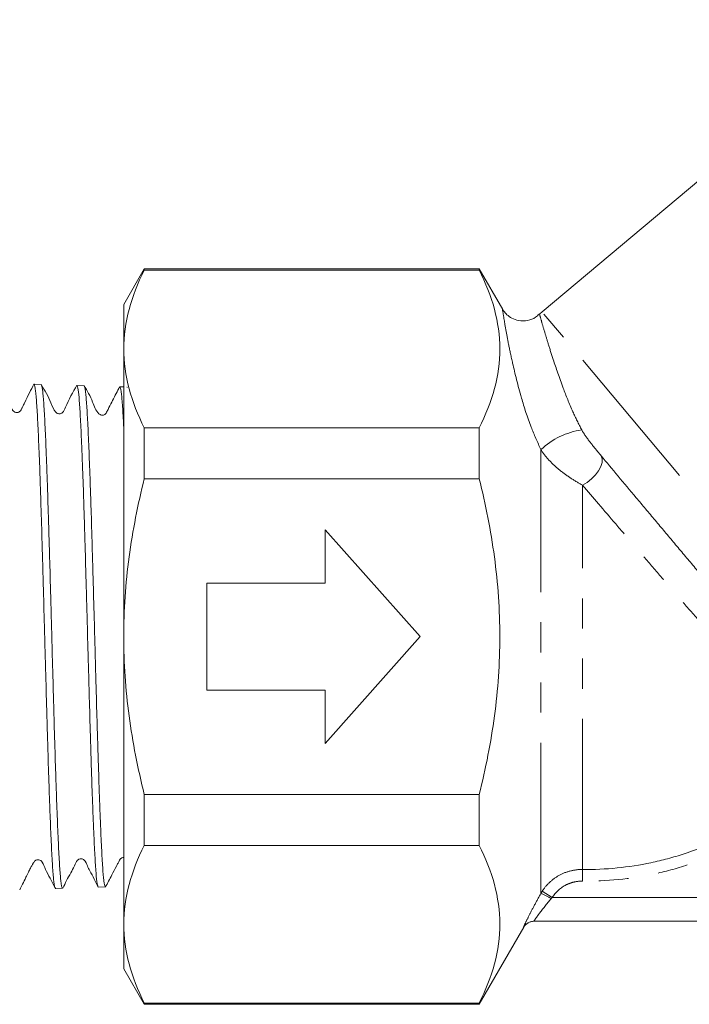
# Model space of a CAD drawing. Units: millimetres. Extents: x -31 to 641, y 16 to 330.
# Drawn here: x 119 to 147, y 205 to 247 of the extents above; entities that cross this region are included whole.
import ezdxf

# ---------------------------------------------------------------- set-up
doc = ezdxf.new("R2010")
doc.units = ezdxf.units.MM
doc.linetypes.add('PHANTOM', pattern=[12.7, 6.35, -1.27, 1.27, -1.27, 1.27, -1.27])

msp = doc.modelspace()

# ---------------------------------------------------------------- linework, layer by layer
at = {"color": 7, "linetype": 'Continuous', "lineweight": 15}
for p, q in [((155.491, 246.638), (140.813, 234.322)), ((124.03, 236.129), (123.164, 234.629)), ((138.164, 236.129), (124.03, 236.129)), ((124.03, 236.129), (124.03, 236.08)), ((124.03, 236.08), (138.164, 236.08)), ((139.151, 234.419), (138.164, 236.129)), ((138.164, 236.08), (138.164, 236.129)), ((123.164, 232.754), (123.164, 234.629)), ((123.164, 220.629), (123.164, 232.754)), ((119.679, 231.265), (119.379, 231.275)), ((121.488, 231.207), (121.189, 231.217)), ((123.164, 231.154), (123, 231.159)), ((124.03, 229.428), (124.03, 227.282)), ((138.164, 229.428), (124.03, 229.428)), ((138.164, 227.282), (138.164, 229.428)), ((124.03, 227.282), (138.164, 227.282)), ((135.664, 220.629), (131.664, 225.129)), ((131.664, 225.129), (131.664, 222.879)), ((131.664, 222.879), (126.664, 222.879)), ((126.664, 222.879), (126.664, 218.379)), ((123.164, 208.505), (123.164, 220.629)), ((131.664, 216.129), (135.664, 220.629)), ((126.664, 218.379), (131.664, 218.379)), ((131.664, 218.379), (131.664, 216.129)), ((124.03, 213.977), (124.03, 211.831)), ((138.164, 213.977), (124.03, 213.977)), ((138.164, 211.831), (138.164, 213.977)), ((124.03, 211.831), (138.164, 211.831)), ((122.094, 210.071), (122.394, 210.081)), ((120.285, 210.013), (120.583, 210.023)), ((123.164, 206.629), (123.164, 208.505)), ((138.164, 205.129), (140.039, 208.377)), ((173.86, 208.629), (140.468, 208.629)), ((123.164, 206.629), (124.03, 205.129)), ((138.164, 205.179), (124.03, 205.179)), ((124.03, 205.179), (124.03, 205.129)), ((124.03, 205.129), (138.164, 205.129)), ((138.164, 205.129), (138.164, 205.179))]:
    msp.add_line(p, q, dxfattribs=at)
at = {"color": 8, "linetype": 'PHANTOM', "lineweight": 0}
for p, q in [((154.77, 217.688), (140.813, 234.322)), ((140.762, 209.805), (140.762, 228.512)), ((142.516, 210.813), (142.516, 227.016)), ((142.516, 210.813), (142.511, 210.323)), ((140.819, 209.898), (141.238, 209.629)), ((141.238, 209.629), (173.09, 209.629))]:
    msp.add_line(p, q, dxfattribs=at)
at = {"color": 8, "linetype": 'PHANTOM', "lineweight": 0, "flags": 128}
msp.add_lwpolyline([(143.3, 228.257), (143.344, 228.13), (143.341, 227.976), (143.291, 227.804), (143.197, 227.624), (143.064, 227.445), (142.9, 227.278), (142.714, 227.133), (142.516, 227.016)], dxfattribs=at)
at = {"color": 7, "linetype": 'Continuous', "lineweight": 15}
for centre, radius, start, end in [((142.098, 232.789), 2, 130, 134.6191), ((140.473, 208.129), 0.5, 90.0004, 150.3948)]:
    msp.add_arc(centre, radius, start, end, dxfattribs=at)
at = {"color": 8, "linetype": 'PHANTOM', "lineweight": 0}
for centre, radius, start, end in [((142.929, 226.219), 3.155, 98.081, 133.3638), ((139.32, 206.466), 3.637, 58.9516, 66.6271), ((140.468, 208.13), 0.5, 90.0029, 150.0368)]:
    msp.add_arc(centre, radius, start, end, dxfattribs=at)
at = {"color": 7, "linetype": 'Continuous', "lineweight": 15}
for points, knots in [([(124.03, 236.08), (123.758, 235.532), (123.54, 234.981), (123.243, 233.873), (123.164, 233.315), (123.164, 232.754)], [0, 0, 0, 0, 0.5, 0.5, 1, 1, 1, 1]), ([(138.164, 236.08), (138.435, 235.534), (138.652, 234.985), (138.949, 233.881), (139.029, 233.325), (139.031, 232.207), (138.952, 231.641), (138.654, 230.527), (138.435, 229.975), (138.164, 229.428)], [0, 0, 0, 0, 0.25, 0.25, 0.5, 0.5, 0.75, 0.75, 1, 1, 1, 1]), ([(140.688, 234.225), (140.639, 234.177), (140.505, 234.046), (140.195, 233.936), (139.841, 233.932), (139.541, 234.039), (139.335, 234.188), (139.212, 234.318), (139.166, 234.4), (139.155, 234.421)], [0, 0, 0, 0, 0.1140917, 0.3153627, 0.5332931, 0.7020804, 0.8419155, 0.9600422, 1, 1, 1, 1]), ([(123.164, 232.754), (123.164, 232.197), (123.243, 231.633), (123.542, 230.523), (123.76, 229.973), (124.03, 229.428)], [0, 0, 0, 0, 0.5, 0.5, 1, 1, 1, 1]), ([(119.37, 231.273), (119.253, 231.038), (119.12, 230.774), (118.923, 230.366), (118.882, 230.283), (118.849, 230.219), (118.821, 230.159), (118.768, 230.109), (118.706, 230.079), (118.642, 230.074), (118.589, 230.085), (118.538, 230.107), (118.409, 230.236), (118.242, 230.688), (118.022, 231.069), (117.87, 231.332)], [0, 0, 0, 0, 0.3868263, 0.4370304, 0.4563358, 0.4724454, 0.5001533, 0.5171518, 0.53748, 0.5606293, 0.5728778, 0.5851859, 0.6087539, 0.7303217, 1, 1, 1, 1]), ([(119.378, 231.27), (119.38, 231.271), (119.397, 231.293), (119.422, 231.175), (119.454, 230.916), (119.487, 230.552), (119.519, 230.047), (119.552, 229.411), (119.584, 228.691), (119.617, 227.852), (119.649, 226.916), (119.681, 225.92), (119.714, 224.843), (119.746, 223.713), (119.779, 222.553), (119.811, 221.361), (119.843, 220.164), (119.876, 218.972), (119.908, 217.797), (119.941, 216.669), (119.973, 215.58), (120.006, 214.556), (120.038, 213.624), (120.071, 212.759), (120.103, 212.002), (120.135, 211.371), (120.168, 210.829), (120.2, 210.421), (120.233, 210.167), (120.258, 210.028), (120.275, 210.042), (120.283, 210.05)], [0, 0, 0, 0, 0.003854, 0.057049, 0.08405, 0.111445, 0.164624, 0.191617, 0.219004, 0.272168, 0.299153, 0.326532, 0.37968, 0.406657, 0.434027, 0.487161, 0.51413, 0.541493, 0.59461, 0.621571, 0.648926, 0.702028, 0.728982, 0.756329, 0.809414, 0.83636, 0.863698, 0.916769, 0.943707, 0.971038, 1, 1, 1, 1]), ([(120.583, 210.03), (120.581, 210.028), (120.563, 210.009), (120.537, 210.134), (120.504, 210.4), (120.472, 210.771), (120.439, 211.282), (120.407, 211.923), (120.375, 212.648), (120.342, 213.49), (120.31, 214.428), (120.277, 215.426), (120.245, 216.504), (120.213, 217.634), (120.18, 218.794), (120.148, 219.985), (120.116, 221.18), (120.083, 222.37), (120.051, 223.541), (120.018, 224.666), (119.986, 225.752), (119.953, 226.771), (119.921, 227.698), (119.889, 228.558), (119.856, 229.31), (119.824, 229.935), (119.792, 230.472), (119.759, 230.873), (119.727, 231.12), (119.702, 231.253), (119.686, 231.236), (119.678, 231.228)], [0, 0, 0, 0, 0.0067053, 0.0597406, 0.0866602, 0.1139719, 0.1670235, 0.1939513, 0.2212715, 0.274338, 0.3012734, 0.3286012, 0.3816837, 0.4086273, 0.4359634, 0.4890611, 0.5160123, 0.5433562, 0.5964697, 0.6234289, 0.6507809, 0.7039099, 0.730877, 0.758237, 0.8113814, 0.8383562, 0.8657241, 0.9188844, 0.9458673, 0.9732434, 1, 1, 1, 1]), ([(121.188, 231.229), (121.017, 230.928), (120.802, 230.549), (120.631, 230.096), (120.521, 230.032), (120.457, 230.021), (120.4, 230.028), (120.343, 230.052), (120.208, 230.184), (120.057, 230.624), (119.836, 231.005), (119.688, 231.258)], [0, 0, 0, 0, 0.339573, 0.428888, 0.460501, 0.478331, 0.498486, 0.520204, 0.542344, 0.695592, 1, 1, 1, 1]), ([(121.189, 231.208), (121.194, 231.208), (121.208, 231.207), (121.238, 231.087), (121.27, 230.822), (121.303, 230.409), (121.335, 229.903), (121.367, 229.262), (121.4, 228.503), (121.432, 227.668), (121.465, 226.729), (121.497, 225.709), (121.529, 224.641), (121.562, 223.51), (121.594, 222.344), (121.627, 221.162), (121.659, 219.967), (121.692, 218.788), (121.724, 217.626), (121.756, 216.501), (121.789, 215.441), (121.821, 214.43), (121.854, 213.503), (121.886, 212.682), (121.919, 211.937), (121.951, 211.312), (121.983, 210.821), (122.016, 210.427), (122.048, 210.169), (122.071, 210.107), (122.079, 210.088)], [0, 0, 0, 0, 0.018584, 0.046447, 0.100535, 0.12799, 0.155845, 0.209916, 0.237362, 0.265208, 0.319265, 0.346703, 0.374542, 0.428582, 0.456011, 0.483841, 0.537866, 0.565288, 0.593111, 0.647119, 0.674532, 0.702346, 0.756339, 0.783745, 0.811551, 0.865527, 0.892925, 0.920722, 0.974683, 1, 1, 1, 1]), ([(122.993, 231.162), (122.894, 230.971), (122.743, 230.681), (122.569, 230.334), (122.474, 230.156), (122.431, 230.06), (122.387, 230.01), (122.34, 229.979), (122.282, 229.963), (122.22, 229.966), (122.163, 229.986), (121.982, 230.132), (121.846, 230.613), (121.624, 230.99), (121.494, 231.21)], [0, 0, 0, 0, 0.219391, 0.334908, 0.394098, 0.424316, 0.441283, 0.459948, 0.479808, 0.500082, 0.519879, 0.538439, 0.729826, 1, 1, 1, 1]), ([(122.393, 210.115), (122.387, 210.104), (122.373, 210.08), (122.351, 210.183), (122.318, 210.397), (122.286, 210.768), (122.253, 211.273), (122.221, 211.868), (122.189, 212.591), (122.156, 213.423), (122.124, 214.325), (122.092, 215.321), (122.059, 216.388), (122.027, 217.495), (121.994, 218.653), (121.962, 219.832), (121.93, 221.02), (121.897, 222.209), (121.865, 223.369), (121.832, 224.503), (121.8, 225.589), (121.768, 226.598), (121.735, 227.551), (121.703, 228.411), (121.67, 229.157), (121.638, 229.821), (121.606, 230.357), (121.573, 230.755), (121.541, 231.052), (121.512, 231.205), (121.492, 231.199), (121.488, 231.198)], [0, 0, 0, 0, 0.019291, 0.046207, 0.073516, 0.126561, 0.153486, 0.180803, 0.233863, 0.260796, 0.28812, 0.341197, 0.368138, 0.395471, 0.448562, 0.475511, 0.502852, 0.555959, 0.582916, 0.610265, 0.663388, 0.690352, 0.717709, 0.770848, 0.79782, 0.825185, 0.87834, 0.90532, 0.932693, 0.985863, 1, 1, 1, 1]), ([(122.999, 231.124), (123.009, 231.128), (123.027, 231.135), (123.053, 230.979), (123.086, 230.712), (123.118, 230.287), (123.147, 229.81), (123.159, 229.557), (123.164, 229.467)], [0, 0, 0, 0, 0.1813, 0.329302, 0.479463, 0.770961, 0.918922, 1, 1, 1, 1]), ([(123.312, 231.126), (123.307, 231.144), (123.302, 231.163), (123.298, 231.149), (123.298, 231.148)], [0, 0, 0, 0, 0.977642, 1, 1, 1, 1]), ([(123.164, 220.629), (123.164, 221.188), (123.183, 221.747), (123.26, 222.867), (123.318, 223.43), (123.543, 225.104), (123.762, 226.2), (124.03, 227.282)], [0, 0, 0, 0, 0.25, 0.25, 0.5, 0.5, 1, 1, 1, 1]), ([(138.164, 213.977), (138.299, 214.523), (138.422, 215.075), (138.637, 216.179), (138.728, 216.732), (138.951, 218.395), (139.03, 219.508), (139.03, 221.185), (139.011, 221.746), (138.933, 222.869), (138.875, 223.433), (138.65, 225.105), (138.432, 226.2), (138.164, 227.282)], [0, 0, 0, 0, 0.125, 0.125, 0.25, 0.25, 0.5, 0.5, 0.625, 0.625, 0.75, 0.75, 1, 1, 1, 1]), ([(124.03, 213.977), (123.76, 215.067), (123.54, 216.179), (123.242, 218.399), (123.164, 219.512), (123.164, 220.629)], [0, 0, 0, 0, 0.5, 0.5, 1, 1, 1, 1]), ([(124.03, 211.831), (123.758, 211.283), (123.54, 210.732), (123.243, 209.624), (123.164, 209.066), (123.164, 208.505)], [0, 0, 0, 0, 0.5, 0.5, 1, 1, 1, 1]), ([(138.164, 211.831), (138.435, 211.285), (138.652, 210.736), (138.949, 209.632), (139.029, 209.077), (139.031, 207.958), (138.952, 207.393), (138.654, 206.278), (138.435, 205.726), (138.164, 205.179)], [0, 0, 0, 0, 0.25, 0.25, 0.5, 0.5, 0.75, 0.75, 1, 1, 1, 1]), ([(122.395, 210.072), (122.483, 210.239), (122.632, 210.522), (122.817, 210.875), (122.923, 211.078), (122.98, 211.184), (123.001, 211.234), (123.041, 211.281), (123.091, 211.311), (123.136, 211.328), (123.162, 211.324), (123.164, 211.323)], [0, 0, 0, 0, 0.35658, 0.603955, 0.695719, 0.774787, 0.85254, 0.895571, 0.943238, 0.995837, 1, 1, 1, 1]), ([(118.778, 209.961), (118.857, 210.116), (118.96, 210.32), (119.115, 210.645), (119.183, 210.782), (119.225, 210.865), (119.265, 210.939), (119.3, 211.001), (119.327, 211.047), (119.381, 211.124), (119.373, 211.154), (119.493, 211.223), (119.577, 211.229), (119.665, 211.197), (119.776, 211.066), (119.856, 210.819), (120.058, 210.442), (120.205, 210.152), (120.281, 210.003)], [0, 0, 0, 0, 0.222519, 0.290931, 0.316066, 0.336407, 0.353787, 0.370876, 0.390373, 0.414111, 0.538015, 0.569353, 0.601031, 0.632353, 0.662067, 0.772018, 0.882766, 1, 1, 1, 1]), ([(120.59, 210.023), (120.701, 210.24), (120.863, 210.558), (121.084, 210.941), (121.157, 211.163), (121.264, 211.245), (121.321, 211.264), (121.383, 211.266), (121.441, 211.249), (121.558, 211.17), (121.617, 210.972), (121.827, 210.593), (121.974, 210.297), (122.088, 210.066)], [0, 0, 0, 0, 0.243165, 0.357167, 0.450994, 0.469338, 0.48904, 0.509369, 0.529433, 0.548419, 0.647168, 0.725705, 1, 1, 1, 1]), ([(123.164, 208.505), (123.164, 207.948), (123.243, 207.385), (123.542, 206.274), (123.76, 205.724), (124.03, 205.179)], [0, 0, 0, 0, 0.5, 0.5, 1, 1, 1, 1])]:
    msp.add_open_spline(points, degree=3, knots=knots, dxfattribs=at)
at = {"color": 8, "linetype": 'PHANTOM', "lineweight": 0}
for points, knots in [([(140.762, 228.512), (140.619, 228.829), (140.287, 229.56), (139.879, 230.876), (139.587, 232.045), (139.396, 232.955), (139.272, 233.62), (139.189, 234.121), (139.144, 234.408), (139.144, 234.413), (139.144, 234.414)], [0, 0, 0, 0, 0.094187, 0.217181, 0.387893, 0.499885, 0.615182, 0.755318, 0.899604, 1, 1, 1, 1]), ([(140.71, 234.2), (140.71, 234.199), (140.71, 234.197), (140.779, 233.956), (140.899, 233.541), (141.068, 232.982), (141.304, 232.233), (141.636, 231.273), (142.045, 230.216), (142.356, 229.6), (142.485, 229.342)], [0, 0, 0, 0, 0.103726, 0.248374, 0.396307, 0.510498, 0.627045, 0.796937, 0.91515, 1, 1, 1, 1]), ([(142.485, 229.342), (142.546, 229.232), (142.615, 229.13), (142.753, 228.937), (142.824, 228.845), (143.031, 228.581), (143.167, 228.417), (143.3, 228.257)], [0, 0, 0, 0, 0.25, 0.25, 0.5, 0.5, 1, 1, 1, 1]), ([(142.516, 227.016), (142.353, 227.105), (142.19, 227.201), (141.867, 227.413), (141.704, 227.529), (141.394, 227.782), (141.245, 227.918), (140.98, 228.204), (140.86, 228.356), (140.762, 228.512)], [0, 0, 0, 0, 0.25, 0.25, 0.5, 0.5, 0.75, 0.75, 1, 1, 1, 1]), ([(143.3, 228.257), (143.765, 227.702), (144.259, 227.111), (145.045, 226.174), (145.313, 225.854), (145.851, 225.214), (146.122, 224.891), (146.668, 224.24), (146.944, 223.912), (147.5, 223.252), (147.779, 222.921), (148.601, 221.946), (149.136, 221.314), (149.92, 220.392), (150.176, 220.092), (150.669, 219.516), (150.908, 219.239), (151.369, 218.705), (151.593, 218.449), (152.02, 217.96), (152.221, 217.732), (152.599, 217.306), (152.775, 217.109), (153.102, 216.746), (153.253, 216.581), (153.52, 216.291), (153.637, 216.165), (153.836, 215.952), (153.919, 215.865), (153.981, 215.799)], [0, 0, 0, 0, 0.125, 0.125, 0.1875, 0.1875, 0.25, 0.25, 0.3125, 0.3125, 0.375, 0.375, 0.5, 0.5, 0.5625, 0.5625, 0.625, 0.625, 0.6875, 0.6875, 0.75, 0.75, 0.8125, 0.8125, 0.875, 0.875, 0.9375, 0.9375, 1, 1, 1, 1]), ([(152.786, 215.534), (152.718, 215.597), (152.629, 215.679), (152.42, 215.877), (152.298, 215.995), (152.023, 216.265), (151.869, 216.419), (151.539, 216.755), (151.363, 216.938), (150.988, 217.332), (150.79, 217.543), (150.372, 217.995), (150.155, 218.232), (149.709, 218.724), (149.479, 218.979), (149.006, 219.509), (148.762, 219.785), (148.016, 220.631), (147.51, 221.212), (146.735, 222.106), (146.472, 222.409), (145.949, 223.015), (145.69, 223.316), (145.176, 223.914), (144.921, 224.21), (144.415, 224.799), (144.163, 225.093), (143.423, 225.956), (142.956, 226.502), (142.516, 227.016)], [0, 0, 0, 0, 0.0625, 0.0625, 0.125, 0.125, 0.1875, 0.1875, 0.25, 0.25, 0.3125, 0.3125, 0.375, 0.375, 0.4375, 0.4375, 0.5, 0.5, 0.625, 0.625, 0.6875, 0.6875, 0.75, 0.75, 0.8125, 0.8125, 0.875, 0.875, 1, 1, 1, 1]), ([(142.516, 210.813), (143.499, 210.802), (144.461, 210.9), (145.877, 211.199), (146.344, 211.324), (147.268, 211.629), (147.728, 211.809), (149.058, 212.417), (149.889, 212.914), (151.052, 213.798), (151.427, 214.118), (152.137, 214.797), (152.472, 215.156), (152.786, 215.534)], [0, 0, 0, 0, 0.25, 0.25, 0.375, 0.375, 0.5, 0.5, 0.75, 0.75, 0.875, 0.875, 1, 1, 1, 1]), ([(153.161, 215.224), (152.836, 214.831), (152.489, 214.459), (151.755, 213.755), (151.366, 213.423), (150.16, 212.505), (149.298, 211.988), (147.918, 211.356), (147.441, 211.169), (146.482, 210.853), (145.998, 210.723), (144.529, 210.412), (143.53, 210.311), (142.511, 210.323)], [0, 0, 0, 0, 0.125, 0.125, 0.25, 0.25, 0.5, 0.5, 0.625, 0.625, 0.75, 0.75, 1, 1, 1, 1]), ([(140.819, 209.898), (140.911, 210.04), (141.018, 210.168), (141.265, 210.397), (141.403, 210.495), (141.696, 210.654), (141.856, 210.715), (142.18, 210.795), (142.347, 210.815), (142.516, 210.813)], [0, 0, 0, 0, 0.25, 0.25, 0.5, 0.5, 0.75, 0.75, 1, 1, 1, 1]), ([(142.511, 210.323), (142.384, 210.324), (142.258, 210.309), (142.015, 210.248), (141.895, 210.201), (141.565, 210.02), (141.375, 209.844), (141.238, 209.629)], [0, 0, 0, 0, 0.25, 0.25, 0.5, 0.5, 1, 1, 1, 1]), ([(140.034, 208.379), (140.032, 208.379), (140.035, 208.39), (140.052, 208.431), (140.065, 208.461), (140.12, 208.581), (140.174, 208.694), (140.312, 208.968), (140.391, 209.123), (140.569, 209.456), (140.663, 209.63), (140.762, 209.805)], [0, 0, 0, 0, 0.125, 0.125, 0.25, 0.25, 0.5, 0.5, 0.75, 0.75, 1, 1, 1, 1]), ([(141.195, 209.583), (141.009, 209.362), (140.832, 209.138), (140.621, 208.859), (140.562, 208.778), (140.482, 208.662), (140.462, 208.629), (140.468, 208.629)], [0, 0, 0, 0, 0.5, 0.5, 0.75, 0.75, 1, 1, 1, 1])]:
    msp.add_open_spline(points, degree=3, knots=knots, dxfattribs=at)
for points in [[(140.762, 209.805), (140.78, 209.837), (140.799, 209.868), (140.819, 209.898)], [(141.238, 209.629), (141.223, 209.614), (141.209, 209.599), (141.195, 209.583)]]:
    msp.add_open_spline(points, degree=3, dxfattribs=at)

doc.saveas('drawing.dxf')
